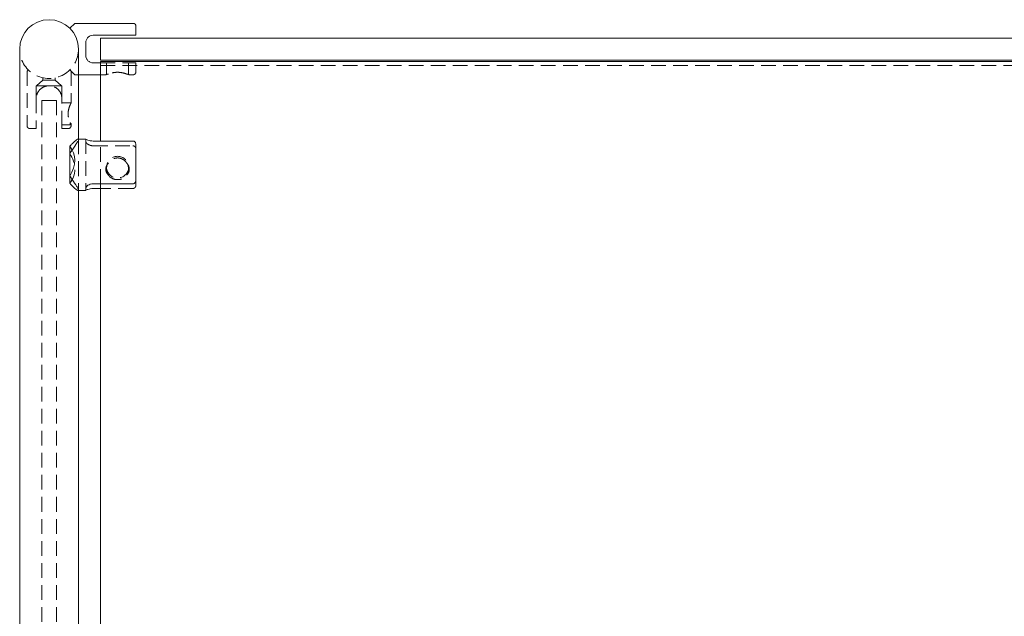
# Model space of a CAD drawing. Units: inches. Extents: x -1 to 145, y 0 to 55.
# Drawn here: x -1 to 16, y 10 to 20 of the extents above; entities that cross this region are included whole.
import ezdxf

# ---------------------------------------------------------------- set-up
doc = ezdxf.new("R2010")
doc.units = ezdxf.units.IN
doc.header["$MEASUREMENT"] = 0
doc.linetypes.add('HIDDEN', pattern=[0.375, 0.25, -0.125])

msp = doc.modelspace()

# ---------------------------------------------------------------- linework, layer by layer
at = {"lineweight": 0, "extrusion": (0, 1, -2.220446049250313e-16)}
for p, q in [((0.4375, 20.25000000000003), (0.3535533905932766, 20.16605339059328)), ((0.4375, 20.25000000000003), (1.428553390593279, 20.25000000000003)), ((1.478553390593277, 20.04687500000001), (1.478553390593277, 20.20000000000003)), ((1.428553390593279, 20.046875), (0.75, 20.046875)), ((0.875, 19.62500000000003), (0.875, 20.00000000000003)), ((0.875, 20.00000000000003), (35.125, 20.00000000000003)), ((-0.5, 19.81249999999999), (-0.5, 1.00000000000043)), ((0.5, 19.81249999999997), (0.5, 18.28038449397554)), ((0.625, 19.921875), (0.625, 19.703125)), ((0.875, 19.62500000000003), (35.125, 19.62500000000003)), ((0.75, 19.578125), (0.875, 19.578125)), ((0.875, 18.24739559487015), (0.875, 19.59926208927798)), ((0.875, 19.59926208927795), (35.125, 19.59926208927795)), ((0.5, 19.37500000000003), (0.875, 19.37500000000003)), ((0.4941946937682076, 18.28038449397554), (0.625, 18.28038449397554)), ((0.625, 18.27904926632077), (0.625, 18.28038449397554)), ((0.3535533905932766, 17.65049924679775), (0.3535533905932766, 18.15805754512231)), ((1.428553390593279, 18.24739559487014), (0.75, 18.24739559487014)), ((1.478553390593277, 18.18748003792029), (1.478553390593277, 17.57968653331217)), ((0.625, 17.40538449397554), (0.625, 17.44470526049496)), ((0.75, 17.51977097636232), (1.428553390593279, 17.51977097636232)), ((0.875, 17.43837339308094), (0.75, 17.43837339308094)), ((0.875, 3.620328545172317), (0.875, 17.51977097636233)), ((0.5, 17.41203110203271), (0.5, 3.653317444277715)), ((0.5, 17.40538449397554), (0.625, 17.40538449397554))]:
    msp.add_line(p, q, dxfattribs=at)
at = {"linetype": 'HIDDEN', "lineweight": 0, "extrusion": (0, 1, -2.220446049250313e-16)}
for p, q in [((-0.3535533905932766, 19.4589466094067), (-0.375, 19.43749999999998)), ((0.3535533905932766, 19.45894660940674), (0.4375000000000568, 19.37500000000003)), ((0.875, 19.578125), (1.428553390593279, 19.578125)), ((0.875, 19.53414402265286), (35.125, 19.53414402265286)), ((0.9785533905932766, 19.38750000000003), (0.9785533905932766, 19.57812500000003)), ((1.353553390593277, 19.38750000000003), (1.353553390593277, 19.57812500000003)), ((1.478553390593277, 19.42500000000003), (1.478553390593277, 19.57812500000001)), ((-0.375, 19.43749999999998), (-0.375, 18.5089466094067)), ((-0.1062500000000028, 19.2812966094067), (-0.2140970381769733, 19.1875466094067)), ((-0.1062500000000028, 19.32391946672015), (-0.1062500000000028, 19.2812966094067)), ((-0.1062500000000028, 19.2812966094067), (0.1062500000000028, 19.2812966094067)), ((0.1062500000000028, 19.32391946672015), (0.1062500000000028, 19.2812966094067)), ((0.1062500000000028, 19.2812966094067), (0.2140970381769733, 19.1875466094067)), ((0.375, 19.43749999999996), (0.375, 18.8964466094067)), ((0.4375000000000568, 19.37500000000003), (0.5, 19.37500000000003)), ((0.875, 19.37500000000003), (0.9660533905932738, 19.37500000000003)), ((0.9785533905932766, 19.38750000000003), (0.9660533905932738, 19.37500000000003)), ((0.9785533905932766, 19.38750000000003), (1.009928440633317, 19.38750000000002)), ((1.322178340553236, 19.38750000000002), (1.353553390593277, 19.38750000000003)), ((1.353553390593277, 19.38750000000003), (1.366053390593279, 19.37500000000003)), ((1.366053390593279, 19.37500000000003), (1.428553390593279, 19.37500000000003)), ((-0.21875, 19.1875466094067), (0, 19.1875466094067)), ((-0.21875, 18.9687966094067), (-0.21875, 19.1875466094067)), ((0, 19.1875466094067), (0.21875, 19.1875466094067)), ((0.21875, 18.9687966094067), (0.21875, 19.1875466094067)), ((-0.21875, 18.9687966094067), (-0.21875, 18.5089466094067)), ((0.21875, 18.5089466094067), (0.21875, 18.9687966094067)), ((-0.1249999999999716, 18.93749999999995), (-0.1249999999999716, 2.086824088833396)), ((-0.1249999999999716, 18.93749999999995), (0.1250000000000284, 18.93749999999995)), ((0.1250000000000284, 18.93749999999995), (0.1250000000000284, 2.086824088833396)), ((0.21875, 18.8964466094067), (0.375, 18.8964466094067)), ((-0.3250000000000028, 18.4589466094067), (-0.21875, 18.4589466094067)), ((0.21875, 18.5214466094067), (0.3647991716012768, 18.5214466094067)), ((0.21875, 18.4589466094067), (0.3250000000000028, 18.4589466094067)), ((0.375, 18.53911496247257), (0.375, 18.5089466094067)), ((0.5, 18.28038449397554), (0.5, 17.41203110203271)), ((0.5, 18.27373788591838), (0.5, 17.4120311020327)), ((0.625, 18.27904926632077), (0.625, 17.44470526049497)), ((0.75, 18.16599801158877), (1.428553390593279, 18.16599801158877)), ((0.875, 17.51977097636233), (0.875, 18.24739559487015)), ((0.9785533905932766, 17.76908401846709), (0.9785533905932766, 17.80218570233486)), ((1.353553390593277, 17.76908401846709), (1.353553390593277, 17.80218570233486)), ((0.3535533905932766, 17.52771144282877), (0.3535533905932766, 17.65049924679775)), ((1.428553390593279, 17.43837339308094), (0.875, 17.43837339308094)), ((1.478553390593277, 17.57968653331217), (1.478553390593277, 17.4982889500308)), ((0.4941946937682076, 17.40538449397554), (0.5, 17.40538449397554))]:
    msp.add_line(p, q, dxfattribs=at)
at = {"lineweight": 0, "extrusion": (0, -2.220446049250313e-16, -1)}
for centre, radius, start, end in [((0, 19.81249999999994), 0.5000000000000003, 7.277109111188527e-12, 179.9999999999965), ((-1.428553390593279, 20.20000000000003), 0.04999999999999716, 89.99999999999756, 180.000000000004)]:
    msp.add_arc(centre, radius, start, end, dxfattribs=at)
at = {"linetype": 'HIDDEN', "lineweight": 0, "extrusion": (0, -2.220446049250313e-16, -1)}
for centre, radius, start, end in [((0, 19.81249999999998), 0.5, 179.9999999999993, 5.088887490341627e-13), ((-1.428553390593279, 19.42500000000003), 0.0499999999999976, 179.9999999999959, 270.0000000000024), ((0.3250000000000028, 18.5089466094067), 0.04999999999999716, 270, 4.987109740534794e-12), ((-0.3250000000000028, 18.5089466094067), 0.04999999999999921, 179.9999999999959, 270.0000000000008)]:
    msp.add_arc(centre, radius, start, end, dxfattribs=at)
at = {"lineweight": 0, "extrusion": (0, -2.220446049250313e-16, -1)}
msp.add_ellipse((0, 17.84288449397554), major_axis=(0.3351444438645827, 0.3351444438645241), ratio=0.8390996311772777, start_param=0.06829216684919626, end_param=1.327971234746038, dxfattribs=at)
at = {"linetype": 'HIDDEN', "lineweight": 0}
for centre, major_axis, ratio, start_param, end_param in [((-2.415845301584341e-13, 17.84288449397554), (-0.3351444438653571, 0.3351444438639789), 0.8390996311772777, -3.073300486742536, -1.813621418845694), ((1.166053390593277, 17.7690840184671), (-0.1874999999999999, -1.512678871051776e-15), 0.9848077530122078, -0.5868909766399222, 0.5868909766399162), ((1.166053390593277, 17.7690840184671), (0.1875000000000003, 1.332267629550188e-15), 0.9848077530122079, -0.5868909766399177, 0.5868909766399024)]:
    msp.add_ellipse(centre, major_axis=major_axis, ratio=ratio, start_param=start_param, end_param=end_param, dxfattribs=at)
at = {"linetype": 'HIDDEN', "lineweight": 0, "extrusion": (1.094764425253763e-47, -2.220446049250313e-16, -1)}
msp.add_ellipse((1.166053390593277, 17.80218570233486), major_axis=(0.1875000000000001, 6.781148174767207e-17), ratio=0.9848077530122077, start_param=-2.945223831935169, end_param=3.337961475244418, dxfattribs=at)
at = {"lineweight": 0}
for points, knots in [([(0.75, 20.046875), (0.7341266596739189, 20.046875), (0.7174652032620514, 20.04366984999745), (0.687224750476318, 20.03119915632099), (0.6736180120912962, 20.02194705756467), (0.6514874627693814, 20.0004444950574), (0.641626996538605, 19.98641978820055), (0.6283761804832295, 19.95531725900445), (0.625, 19.93821891156289), (0.625, 19.921875)], [0.9806211892638513, 0.9806211892638513, 0.9806211892638513, 0.9806211892638513, 1.101576042548566, 1.101576042548566, 1.22253089583328, 1.22253089583328, 1.351155880736667, 1.351155880736667, 1.479780865640054, 1.479780865640054, 1.479780865640054, 1.479780865640054]), ([(1.478553390593277, 20.04687500000001), (1.478553390593277, 20.04687500000001), (1.476947228797883, 20.04687500000001), (1.471623380062823, 20.046875), (1.467313507952966, 20.046875), (1.458282024372295, 20.046875), (1.452217529998165, 20.046875), (1.441160167546599, 20.046875), (1.434360122175278, 20.046875), (1.428553390593279, 20.046875)], [0.6451212814040665, 0.6451212814040665, 0.6451212814040665, 0.6451212814040665, 0.7073973480620057, 0.7073973480620057, 0.761936454401222, 0.761936454401222, 0.8102658893115363, 0.8102658893115363, 0.8545131839663715, 0.8545131839663715, 0.8545131839663715, 0.8545131839663715]), ([(0.625, 19.703125), (0.625, 19.6867810884371), (0.6283761804832295, 19.66968274099555), (0.641626996538605, 19.63858021179945), (0.6514874627693814, 19.6245555049426), (0.6736180120912962, 19.60305294243533), (0.687224750476318, 19.59380084367901), (0.7174652032620514, 19.58133015000255), (0.7341266596739189, 19.578125), (0.75, 19.578125)], [-0.4991596763762032, -0.4991596763762032, -0.4991596763762032, -0.4991596763762032, -0.370534691472816, -0.370534691472816, -0.2419097065694289, -0.2419097065694289, -0.1209548532847144, -0.1209548532847144, 0, 0, 0, 0]), ([(0.4941946937682076, 18.28038449397554), (0.4935608784136747, 18.28038360209748), (0.4928777339275143, 18.28032454916265), (0.4869192191453351, 18.27935258705033), (0.479108485660376, 18.27543232322541), (0.4495523534152284, 18.25540770544661), (0.421370967222046, 18.23068396364765), (0.3803413807217169, 18.18842499000935), (0.367053942623869, 18.17395440345627), (0.3535533905932766, 18.15805754512231)], [5.724874904223724, 5.724874904223724, 5.724874904223724, 5.724874904223724, 5.756318313312503, 5.756318313312503, 5.980004733435973, 5.980004733435973, 6.427377573682914, 6.427377573682914, 6.622602547965974, 6.622602547965974, 6.622602547965974, 6.622602547965974]), ([(0.75, 18.24739559487014), (0.7341266596739189, 18.24739559487014), (0.7174652032620514, 18.2488925417254), (0.687224750476318, 18.25408876064924), (0.6736180120912962, 18.25770163540136), (0.6514874627693814, 18.26478516767532), (0.641626996538605, 18.26877280287306), (0.6283761804832295, 18.27526613753273), (0.625, 18.27773148793565), (0.625, 18.27904926632077)], [0.9806211892638513, 0.9806211892638513, 0.9806211892638513, 0.9806211892638513, 1.101576042548566, 1.101576042548566, 1.22253089583328, 1.22253089583328, 1.351155880736667, 1.351155880736667, 1.479780865640054, 1.479780865640054, 1.479780865640054, 1.479780865640054]), ([(1.478553390593277, 18.18748003792029), (1.478553390593277, 18.19552858821843), (1.476947228797883, 18.20505644351637), (1.471623380062823, 18.21921398716884), (1.467313507952966, 18.22653032672537), (1.458282024372295, 18.2364116904203), (1.452217529998165, 18.24094054642037), (1.441160167546599, 18.24589768559051), (1.434360122175278, 18.24739559487014), (1.428553390593279, 18.24739559487014)], [0.6451212814040665, 0.6451212814040665, 0.6451212814040665, 0.6451212814040665, 0.7073973480620057, 0.7073973480620057, 0.761936454401222, 0.761936454401222, 0.8102658893115363, 0.8102658893115363, 0.8545131839663715, 0.8545131839663715, 0.8545131839663715, 0.8545131839663715]), ([(0.3535533905932766, 17.65049924679775), (0.367053942623869, 17.62991369594857), (0.3803413807217169, 17.61028011459325), (0.421370967222046, 17.54992804562475), (0.4495523534152284, 17.50891476233318), (0.479108485660376, 17.46098646804768), (0.4869192191453351, 17.44719228438365), (0.4973675375171354, 17.42526086150747), (0.5, 17.41712857437172), (0.5, 17.41203110203271)], [0.7542399762860693, 0.7542399762860693, 0.7542399762860693, 0.7542399762860693, 0.9494649505691273, 0.9494649505691273, 1.396837790816069, 1.396837790816069, 1.62052421093954, 1.62052421093954, 1.844210631063011, 1.844210631063011, 1.844210631063011, 1.844210631063011]), ([(0.625, 17.44470526049496), (0.625, 17.45169921979777), (0.6283761804832295, 17.46010276394938), (0.641626996538605, 17.47739789364051), (0.6514874627693814, 17.48625625841426), (0.6736180120912962, 17.50080755227734), (0.687224750476318, 17.50763364720671), (0.7174652032620514, 17.51716089259287), (0.7341266596739189, 17.51977097636232), (0.75, 17.51977097636232)], [0.4814615128876487, 0.4814615128876487, 0.4814615128876487, 0.4814615128876487, 0.6100864977910359, 0.6100864977910359, 0.738711482694423, 0.738711482694423, 0.8596663359791373, 0.8596663359791373, 0.9806211892638517, 0.9806211892638517, 0.9806211892638517, 0.9806211892638517]), ([(0.75, 17.43837339308094), (0.7341266596739189, 17.43837339308094), (0.7174652032620514, 17.43687644622568), (0.687224750476318, 17.43168022730184), (0.6736180120912962, 17.42806735254973), (0.6514874627693814, 17.42098382027576), (0.641626996538605, 17.41699618507803), (0.6283761804832295, 17.41050285041836), (0.625, 17.40803750001544), (0.625, 17.40671972163032)], [0, 0, 0, 0, 0.1209548532847145, 0.1209548532847145, 0.241909706569429, 0.241909706569429, 0.3705346914728161, 0.3705346914728161, 0.4991596763762032, 0.4991596763762032, 0.4991596763762032, 0.4991596763762032]), ([(1.428553390593279, 17.51977097636232), (1.434360122175278, 17.51977097636232), (1.441160167546599, 17.52126888564196), (1.452217529998165, 17.52622602481209), (1.458282024372295, 17.53075488081216), (1.467313507952966, 17.54063624450709), (1.471623380062823, 17.54795258406362), (1.476947228797883, 17.56211012771609), (1.478553390593277, 17.57163798301403), (1.478553390593277, 17.57968653331217)], [0.8545131839663715, 0.8545131839663715, 0.8545131839663715, 0.8545131839663715, 0.8987604786212067, 0.8987604786212067, 0.9470899135315209, 0.9470899135315209, 1.001629019870737, 1.001629019870737, 1.063905086528677, 1.063905086528677, 1.063905086528677, 1.063905086528677])]:
    msp.add_open_spline(points, degree=3, knots=knots, dxfattribs=at)
at = {"linetype": 'HIDDEN', "lineweight": 0}
for points, knots in [([(1.428553390593279, 19.578125), (1.434360122175278, 19.578125), (1.441160167546599, 19.578125), (1.452217529998165, 19.578125), (1.458282024372295, 19.578125), (1.467313507952966, 19.578125), (1.471623380062823, 19.578125), (1.476947228797883, 19.57812500000001), (1.478553390593277, 19.57812500000001), (1.478553390593277, 19.57812500000001)], [0.8545131839663713, 0.8545131839663713, 0.8545131839663713, 0.8545131839663713, 0.8987604786212064, 0.8987604786212064, 0.9470899135315207, 0.9470899135315207, 1.001629019870737, 1.001629019870737, 1.063905086528676, 1.063905086528676, 1.063905086528676, 1.063905086528676]), ([(1.009928440633317, 19.38750000000002), (1.000204167422325, 19.38502130339845), (0.991552382748182, 19.38261176992719), (0.9786317192418892, 19.37886911935068), (0.9739225019337852, 19.37743576996571), (0.9676319312627015, 19.37549995570095), (0.9660533905932738, 19.37500000000003), (0.9660533905932738, 19.37500000000003)], [3.26564000093458, 3.26564000093458, 3.26564000093458, 3.26564000093458, 3.370100502839142, 3.370100502839142, 3.460980805053369, 3.460980805053369, 3.551861107267595, 3.551861107267595, 3.551861107267595, 3.551861107267595]), ([(1.322178340553236, 19.38750000000002), (1.315149787783611, 19.39008195870461), (1.3071506527195, 19.39286531588354), (1.282148170646764, 19.40081608928114), (1.261274785441259, 19.40654019252219), (1.21519358229213, 19.41481792972978), (1.189952788920891, 19.41721529247897), (1.166053390593277, 19.41721529247897), (1.142153992265648, 19.41721529247897), (1.116913198894409, 19.41481792972978), (1.07083199574528, 19.40654019252219), (1.04995861053979, 19.40081608928114), (1.024956128467053, 19.39286531588354), (1.016956993402943, 19.39008195870461), (1.009928440633317, 19.38750000000002)], [0.9659635282912659, 0.9659635282912659, 0.9659635282912659, 0.9659635282912659, 1.002990524294362, 1.002990524294362, 1.074688719277224, 1.074688719277224, 1.146386914260085, 1.146386914260085, 1.146386914260085, 1.218085109242947, 1.218085109242947, 1.289783304225809, 1.289783304225809, 1.326810300228903, 1.326810300228903, 1.326810300228903, 1.326810300228903]), ([(1.366053390593279, 19.37500000000003), (1.366053390593279, 19.37500000000003), (1.364474849923837, 19.37549995570095), (1.358184279252768, 19.37743576996571), (1.353475061944664, 19.37886911935068), (1.340554398438371, 19.38261176992719), (1.331902613764228, 19.38502130339845), (1.322178340553236, 19.38750000000002)], [2.131116664360557, 2.131116664360557, 2.131116664360557, 2.131116664360557, 2.221996966574784, 2.221996966574784, 2.312877268789011, 2.312877268789011, 2.417337770693568, 2.417337770693568, 2.417337770693568, 2.417337770693568]), ([(0.21875, 18.9687966094067), (0.21875, 18.99715363326861), (0.21293843925082, 19.02669852566228), (0.1904464243727517, 19.08026677408424), (0.1737761309998831, 19.10437969517593), (0.1356904742442993, 19.14246535193151), (0.111546671366952, 19.15921121264744), (0.05782107207330967, 19.1817686909759), (0.02819755935564672, 19.1875466094067), (0, 19.1875466094067), (-0.002742168218702545, 19.1875466094067), (-0.005483643134439831, 19.18749505026484), (-0.01218177511626095, 19.18724307705432), (-0.01613285812243248, 19.18698677576305), (-0.02473388075749483, 19.18619418849773), (-0.02937329840897007, 19.18561581491082), (-0.04720554246628694, 19.18281132566015), (-0.06010998461472639, 19.1795401897056), (-0.09186900391897268, 19.16837136478891), (-0.1098646113619992, 19.15900771870284), (-0.1481322735540544, 19.13198536905698), (-0.166985065258956, 19.11261342839178), (-0.1942894947127058, 19.07177141669604), (-0.2039759866425754, 19.05110800895298), (-0.2139733554201086, 19.01617183981215), (-0.2164836608164364, 19.00298960557283), (-0.2181370417952593, 18.98562486979051), (-0.2184040835167167, 18.98170678490268), (-0.2186631410026791, 18.97540320102799), (-0.2187220503919605, 18.97302575280867), (-0.2187473909512931, 18.9700302746837), (-0.2187500000036238, 18.96941344794286), (-0.21875, 18.96879660940661)], [0, 0, 0, 0, 0.2160805218277401, 0.2160805218277401, 0.4321610436554801, 0.4321610436554801, 0.6470264459454644, 0.6470264459454644, 0.8618918482354487, 0.8618918482354487, 0.8618918482354487, 0.8827871700620086, 0.8827871700620086, 0.9129799828401555, 0.9129799828401555, 0.9486983442082525, 0.9486983442082525, 1.0510865615907, 1.0510865615907, 1.209634456378865, 1.209634456378865, 1.422954239251485, 1.422954239251485, 1.601367547355352, 1.601367547355352, 1.704620485400069, 1.704620485400069, 1.734588729235443, 1.734588729235443, 1.752715186787542, 1.752715186787542, 1.757415510495416, 1.757415510495416, 1.757415510495416, 1.757415510495416]), ([(0.375, 18.8964466094067), (0.375, 18.8964466094067), (0.372485994065741, 18.89156484175716), (0.3634246576949067, 18.87229006189256), (0.3569749893882204, 18.85791852676298), (0.3445688376654061, 18.82509493457709), (0.3377242523363719, 18.80430580181442), (0.3277172692411767, 18.75828509714357), (0.3247595264191574, 18.73300380946179), (0.3247595264191574, 18.68488940935161), (0.3277172692411767, 18.65960812166983), (0.3377242523363719, 18.61358741699899), (0.3445688376654061, 18.59279828423631), (0.3569749893882204, 18.55997469205042), (0.3634246576949067, 18.54560315692084), (0.3681604769525251, 18.5355293808316), (0.3683614932082406, 18.53510274525405), (0.3685593910710594, 18.53468452303485)], [0.2882929140778274, 0.2882929140778274, 0.2882929140778274, 0.2882929140778274, 0.3602677709514649, 0.3602677709514649, 0.4322426278251025, 0.4322426278251025, 0.5044142279903787, 0.5044142279903787, 0.5765858281556548, 0.5765858281556548, 0.6487574283209312, 0.6487574283209312, 0.7209290284862075, 0.7209290284862075, 0.792903885359845, 0.792903885359845, 0.7961629452720875, 0.7961629452720875, 0.7961629452720875, 0.7961629452720875]), ([(-0.21875, 18.5089466094067), (-0.21875, 18.50323384414791), (-0.21875, 18.49655177658236), (-0.21875, 18.48559365104833), (-0.21875, 18.47956657961899), (-0.21875, 18.47046191715107), (-0.21875, 18.46611059445492), (-0.21875, 18.4605882373284), (-0.21875, 18.4589466094067), (-0.21875, 18.4589466094067)], [0.8989874141366248, 0.8989874141366248, 0.8989874141366248, 0.8989874141366248, 0.9425186854086014, 0.9425186854086014, 0.9910518909112817, 0.9910518909112817, 1.047614173887131, 1.047614173887131, 1.115340868962214, 1.115340868962214, 1.115340868962214, 1.115340868962214]), ([(0.21875, 18.4589466094067), (0.21875, 18.4589466094067), (0.21875, 18.4605882373284), (0.21875, 18.46611059445492), (0.21875, 18.47046191715107), (0.21875, 18.47956657961899), (0.21875, 18.48559365104833), (0.21875, 18.49655177658236), (0.21875, 18.50323384414791), (0.21875, 18.5089466094067)], [0.6826339593110363, 0.6826339593110363, 0.6826339593110363, 0.6826339593110363, 0.750360654386119, 0.750360654386119, 0.8069229373619683, 0.8069229373619683, 0.8554561428646484, 0.8554561428646484, 0.8989874141366252, 0.8989874141366252, 0.8989874141366252, 0.8989874141366252]), ([(0.3685593910710594, 18.53468452303485), (0.3694740530825698, 18.53489461409979), (0.3702918884012547, 18.53510382330554), (0.3719147205671902, 18.53561218727515), (0.3726635553290549, 18.5359204854696), (0.3744231274685887, 18.53698627835776), (0.3749999999379554, 18.53789280995541), (0.375, 18.53911496227664), (0.3750000000296296, 18.53969872190874), (0.3748677770207962, 18.54035084977539), (0.374558717448835, 18.54119691770353), (0.3745100954784704, 18.5413216384822), (0.3744368334029247, 18.54149875716435), (0.3744153784109159, 18.5415494907738), (0.3743767493630656, 18.54163890023617), (0.3743598359238405, 18.54167744043909), (0.3743235791584425, 18.54175880704742), (0.3743041638069116, 18.54180167041584), (0.3742568055209574, 18.54190456694493), (0.3742284824064512, 18.54196479539491), (0.3741301886860526, 18.54216951173839), (0.3740565537219709, 18.5423158708523), (0.3738095095732348, 18.54278602542344), (0.3736197792215847, 18.54311799051977), (0.3729244165086243, 18.54424772225442), (0.372330403938463, 18.54508748330531), (0.3686636173110571, 18.54969017468756), (0.3640188664099924, 18.5538811332543), (0.3585789699136939, 18.55692645395234)], [0.000683730852469977, 0.000683730852469977, 0.000683730852469977, 0.000683730852469977, 0.03812737078991046, 0.03812737078991046, 0.0849865572695652, 0.0849865572695652, 0.1763783571867826, 0.1763783571867826, 0.1763783571867826, 0.2200315439209731, 0.2200315439209731, 0.2274388347731898, 0.2274388347731898, 0.2303867475000615, 0.2303867475000615, 0.2326023929769695, 0.2326023929769695, 0.2350433158399552, 0.2350433158399552, 0.2384332495176602, 0.2384332495176602, 0.2464887253627947, 0.2464887253627947, 0.2639186086551938, 0.2639186086551938, 0.3040709558022152, 0.3040709558022152, 0.4733352939395491, 0.4733352939395491, 0.4733352939395491, 0.4733352939395491]), ([(0.3535533905932766, 18.03526974115334), (0.3707790259460637, 18.06153554769286), (0.3879497944828927, 18.08670425156688), (0.4255163540457687, 18.14185886509805), (0.4452515093058054, 18.17089332474677), (0.4729182750925105, 18.21437184404234), (0.4825123511261324, 18.23051171850082), (0.4931100391887924, 18.2512409298741), (0.495998366359899, 18.25776921984092), (0.4983976548845135, 18.26490068871938), (0.4988743900667316, 18.26654305075081), (0.4995319693038169, 18.26933770900335), (0.4997457969060548, 18.27052551472823), (0.4999567278446335, 18.27237032492578), (0.5, 18.27307839474253), (0.5, 18.27373788591838), (0.5, 18.27811881092303), (0.4980556068952069, 18.28037553632378), (0.4941946937682076, 18.28038449397554)], [4.407971863905421, 4.407971863905421, 4.407971863905421, 4.407971863905421, 4.666596717863986, 4.666596717863986, 5.01128708774068, 5.01128708774068, 5.265794614756173, 5.265794614756173, 5.413229119649393, 5.413229119649393, 5.462054467173944, 5.462054467173944, 5.503692212810664, 5.503692212810664, 5.532631893189032, 5.532631893189032, 5.532631893189032, 5.724874904223724, 5.724874904223724, 5.724874904223724, 5.724874904223724]), ([(0.625, 18.24106372745612), (0.625, 18.23406976815332), (0.6283761804832295, 18.22566622400171), (0.641626996538605, 18.20837109431057), (0.6514874627693814, 18.19951272953683), (0.6736180120912962, 18.18496143567375), (0.687224750476318, 18.17813534074437), (0.7174652032620514, 18.16860809535821), (0.7341266596739189, 18.16599801158877), (0.75, 18.16599801158877)], [-0.4991596763762032, -0.4991596763762032, -0.4991596763762032, -0.4991596763762032, -0.370534691472816, -0.370534691472816, -0.2419097065694289, -0.2419097065694289, -0.1209548532847144, -0.1209548532847144, 0, 0, 0, 0]), ([(1.428553390593279, 18.16599801158877), (1.434360122175278, 18.16599801158877), (1.441160167546599, 18.16450010230913), (1.452217529998165, 18.159542963139), (1.458282024372295, 18.15501410713892), (1.467313507952966, 18.14513274344399), (1.471623380062823, 18.13781640388746), (1.476947228797883, 18.123658860235), (1.478553390593277, 18.11413100493705), (1.478553390593277, 18.10608245463891)], [0.8545131839663713, 0.8545131839663713, 0.8545131839663713, 0.8545131839663713, 0.8987604786212064, 0.8987604786212064, 0.9470899135315207, 0.9470899135315207, 1.001629019870737, 1.001629019870737, 1.063905086528676, 1.063905086528676, 1.063905086528676, 1.063905086528676]), ([(1.322178340553236, 17.87133936323657), (1.315149787783611, 17.88219542422346), (1.3071506527195, 17.89219860824218), (1.282148170646764, 17.9182018837435), (1.261274785441259, 17.93334650261667), (1.21519358229213, 17.95371282149175), (1.189952788920891, 17.95889547854469), (1.166053390593277, 17.95889547854469), (1.142153992265648, 17.95889547854469), (1.116913198894409, 17.95371282149175), (1.07083199574528, 17.93334650261667), (1.04995861053979, 17.9182018837435), (1.024956128467053, 17.89219860824218), (1.016956993402943, 17.88219542422346), (1.009928440633317, 17.87133936323657)], [0.9659635282912659, 0.9659635282912659, 0.9659635282912659, 0.9659635282912659, 1.002990524294362, 1.002990524294362, 1.074688719277224, 1.074688719277224, 1.146386914260085, 1.146386914260085, 1.146386914260085, 1.218085109242947, 1.218085109242947, 1.289783304225809, 1.289783304225809, 1.326810300228903, 1.326810300228903, 1.326810300228903, 1.326810300228903]), ([(1.009928440633317, 17.87133936323657), (1.000204167422325, 17.86091747638499), (0.991552382748182, 17.84920260286457), (0.9786317192418892, 17.8257597399586), (0.9739225019337852, 17.81420759069734), (0.9676319312627015, 17.79065736085742), (0.9660533905932738, 17.77865877401748), (0.9660533905932738, 17.76691341624626)], [3.26564000093458, 3.26564000093458, 3.26564000093458, 3.26564000093458, 3.370100502839142, 3.370100502839142, 3.460980805053369, 3.460980805053369, 3.551861107267595, 3.551861107267595, 3.551861107267595, 3.551861107267595]), ([(1.366053390593279, 17.76691341624626), (1.366053390593279, 17.77865877401748), (1.364474849923837, 17.79065736085742), (1.358184279252768, 17.81420759069734), (1.353475061944664, 17.8257597399586), (1.340554398438371, 17.84920260286457), (1.331902613764228, 17.86091747638499), (1.322178340553236, 17.87133936323657)], [2.131116664360557, 2.131116664360557, 2.131116664360557, 2.131116664360557, 2.221996966574784, 2.221996966574784, 2.312877268789011, 2.312877268789011, 2.417337770693568, 2.417337770693568, 2.417337770693568, 2.417337770693568]), ([(0.9660533905932738, 17.76691341624626), (0.9660533905932738, 17.75516805847504), (0.9676319312627015, 17.74334310442785), (0.9739225019337852, 17.72046517582669), (0.9786317192418892, 17.70941082358275), (0.991552382748182, 17.68726776958129), (1.000204167422325, 17.6763897182535), (1.009928440633317, 17.66682867369762)], [0.7103722214535191, 0.7103722214535191, 0.7103722214535191, 0.7103722214535191, 0.8012525236677459, 0.8012525236677459, 0.8921328258819728, 0.8921328258819728, 0.9965933277865354, 0.9965933277865354, 0.9965933277865354, 0.9965933277865354]), ([(1.009928440633317, 17.66682867369762), (1.016956993402943, 17.65686931755846), (1.024956128467053, 17.64783278334357), (1.04995861053979, 17.62459078246533), (1.07083199574528, 17.61143412378533), (1.116913198894409, 17.59394263287285), (1.142153992265648, 17.58959257116512), (1.189952788920891, 17.58959257116512), (1.21519358229213, 17.59394263287285), (1.261274785441259, 17.61143412378533), (1.282148170646764, 17.62459078246533), (1.3071506527195, 17.64783278334357), (1.315149787783611, 17.65686931755846), (1.322178340553236, 17.66682867369762)], [0.3927700711612248, 0.3927700711612248, 0.3927700711612248, 0.3927700711612248, 0.4297970671643194, 0.4297970671643194, 0.501495262147181, 0.501495262147181, 0.5731934571300425, 0.5731934571300425, 0.6448916521129043, 0.6448916521129043, 0.7165898470957661, 0.7165898470957661, 0.7536168430988616, 0.7536168430988616, 0.7536168430988616, 0.7536168430988616]), ([(1.322178340553236, 17.66682867369762), (1.331902613764228, 17.6763897182535), (1.340554398438371, 17.68726776958129), (1.353475061944664, 17.70941082358275), (1.358184279252768, 17.72046517582669), (1.364474849923837, 17.74334310442785), (1.366053390593279, 17.75516805847504), (1.366053390593279, 17.76691341624626)], [1.844895558027545, 1.844895558027545, 1.844895558027545, 1.844895558027545, 1.949356059932104, 1.949356059932104, 2.04023636214633, 2.04023636214633, 2.131116664360557, 2.131116664360557, 2.131116664360557, 2.131116664360557]), ([(0.5, 17.4120311020327), (0.5, 17.41137161085685), (0.4999567278446335, 17.41076094232395), (0.4997457969060548, 17.40939097312113), (0.4995319693038169, 17.40868454480904), (0.4988743900667316, 17.40737079084134), (0.4983976548845135, 17.40680229355938), (0.495998366359899, 17.40507893228493), (0.4931100391887924, 17.40506545551177), (0.4825123511261324, 17.40835585162121), (0.4729182750925105, 17.41404248715515), (0.4452515093058054, 17.43458507909152), (0.4255163540457687, 17.45185136359375), (0.3879497944828927, 17.48910696473476), (0.3707790259460637, 17.50742808984236), (0.3535533905932766, 17.52771144282877)], [1.844210631063011, 1.844210631063011, 1.844210631063011, 1.844210631063011, 1.873150311441379, 1.873150311441379, 1.914788057078098, 1.914788057078098, 1.963613404602651, 1.963613404602651, 2.11104790949587, 2.11104790949587, 2.365555436511362, 2.365555436511362, 2.710245806388055, 2.710245806388055, 2.968870660346624, 2.968870660346624, 2.968870660346624, 2.968870660346624]), ([(1.478553390593277, 17.4982889500308), (1.478553390593277, 17.49024039973266), (1.476947228797883, 17.48071254443471), (1.471623380062823, 17.46655500078225), (1.467313507952966, 17.45923866122572), (1.458282024372295, 17.44935729753079), (1.452217529998165, 17.44482844153071), (1.441160167546599, 17.43987130236058), (1.434360122175278, 17.43837339308094), (1.428553390593279, 17.43837339308094)], [0.6451212814040663, 0.6451212814040663, 0.6451212814040663, 0.6451212814040663, 0.7073973480620055, 0.7073973480620055, 0.7619364544012218, 0.7619364544012218, 0.8102658893115361, 0.8102658893115361, 0.8545131839663713, 0.8545131839663713, 0.8545131839663713, 0.8545131839663713])]:
    msp.add_open_spline(points, degree=3, knots=knots, dxfattribs=at)
for points in [[(0.3585789699136939, 18.55692645395234), (0.3619057769661538, 18.52021926738378), (0.3652325840186137, 18.51153997198446), (0.3685593910710594, 18.53468452303485)], [(0.3746079306228296, 18.53757341871082), (0.371641271644549, 18.53246053370501), (0.3686755804781399, 18.52734708641322), (0.3657106403663732, 18.52223320347888)]]:
    msp.add_open_spline(points, degree=3, dxfattribs=at)

doc.saveas('drawing.dxf')
